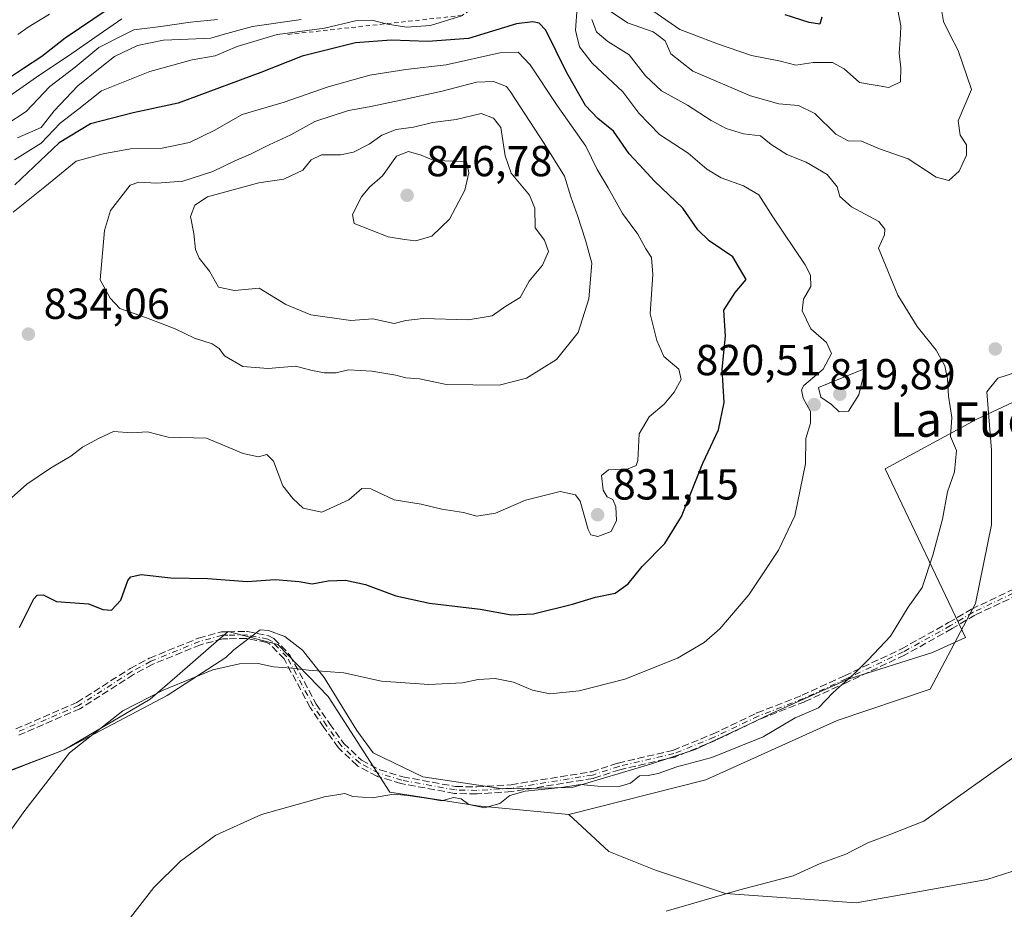
# Model space of a CAD drawing. Units: metres. Extents: x 546125 to 549560, y 4717019 to 4719356.
# Drawn here: x 547425 to 547653, y 4718742 to 4718948 of the extents above; entities that cross this region are included whole.
import ezdxf
from ezdxf.enums import TextEntityAlignment as Align

# ---------------------------------------------------------------- set-up
doc = ezdxf.new("R2010")
doc.units = ezdxf.units.M
doc.header["$MEASUREMENT"] = 0
for name, pattern in [('DGN Style 2', [1.648017, 0.98881, -0.659207]), ('DGN Style 3', [2.307223, 1.648017, -0.659207]), ('DGN Style 4', [2.638475, 1.318413, -0.659207, 0.001648, -0.659207])]:
    doc.linetypes.add(name, pattern=pattern)
for name, color, linetype, lineweight in [('Arbolado forestal CxS', 92, 'Continuous', 0), ('Camino eje', 30, 'DGN Style 4', 13), ('Cultivos herbáceos CxS', 92, 'Continuous', 0), ('Curva de nivel maestra', 30, 'Continuous', 30), ('Curva de nivel normal', 30, 'Continuous', 0), ('Escarpado lineal', 30, 'DGN Style 2', 0), ('Espacio natural protegido', 121, 'Continuous', 13), ('Espacio natural protegido CxS', 121, 'Continuous', 0), ('Pastizal CxS', 92, 'Continuous', 0), ('Punto de cota en terreno', 7, 'Continuous', 0), ('Rótulo de punto de cota en terreno', 7, 'Continuous', 0), ('Senda', 7, 'DGN Style 3', 0), ('Texto cartográfico', 7, 'Continuous', 0)]:
    doc.layers.add(name, color=color, linetype=linetype, lineweight=lineweight)
doc.styles.add('Style-Arial', font='txt')

# ---------------------------------------------------------------- blocks, each defined once
blk = doc.blocks.new('*U13')
at = {"layer": 'Pastizal CxS', "color": 92, "linetype": 'Continuous', "lineweight": 0}
blk.add_polyline3d([(547675.9423, 4718757.4353, 807.2511), (547648.9739, 4718748.8065, 807.8849), (547618.7705, 4718743.4133, 808.7727), (547588.5663, 4718745.5713, 810.3913), (547572.3855, 4718750.9655, 811.6417), (547561.5985, 4718755.2801, 812.579), (547552.3871, 4718763.8241, 814.1298), (547584.0653, 4718771.8335, 814.1945), (547614.3717, 4718785.5563, 814.449), (547635.8525, 4718792.8259, 812.782), (547646.3783, 4718812.6519, 813.4323), (547650.0537, 4718830.7879, 813.8208), (547650.0539, 4718848.0471, 814.0051), (547648.9859, 4718861.5501, 814.4133), (547651.5633, 4718864.6831, 814.2064), (547680.2579, 4718873.9353, 816.0145)], dxfattribs=at)
blk = doc.blocks.new('5PATER')
at = {"layer": 'Punto de cota en terreno', "linetype": 'Continuous', "lineweight": 0}
h = blk.add_hatch(color=51, dxfattribs=at)
edge = h.paths.add_edge_path()
edge.add_ellipse((0, 0), major_axis=(-0.11, -0.111), ratio=0.999422, start_angle=0, end_angle=360)

msp = doc.modelspace()

# ---------------------------------------------------------------- linework, layer by layer
at = {"layer": 'Arbolado forestal CxS', "color": 92, "linetype": 'Continuous', "lineweight": 0}
for points in [[(547913.2653, 4718924.3603, 818.7541), (547878.2015, 4718912.6253, 822.1786), (547853.3479, 4718897.2817, 821.8365), (547822.4651, 4718876.2473, 821.1927), (547787.7729, 4718858.0239, 819.5936), (547759.0483, 4718846.8665, 817.5295), (547738.5811, 4718839.5599, 815.5568), (547711.5187, 4718834.4353, 813.7006), (547700.0873, 4718843.2287, 814.5447), (547689.6671, 4718857.0651, 816.3066), (547680.2579, 4718873.9353, 816.0145), (547651.5633, 4718864.6831, 814.2064), (547648.9859, 4718861.5501, 814.4133), (547650.0539, 4718848.0471, 814.0051), (547650.0537, 4718830.7879, 813.8208), (547646.3783, 4718812.6519, 813.4323), (547635.8525, 4718792.8259, 812.782), (547614.3717, 4718785.5563, 814.449), (547584.0653, 4718771.8335, 814.1945), (547552.3871, 4718763.8241, 814.1298)], [(547680.2579, 4718873.9353, 816.0145), (547651.5633, 4718864.6831, 814.2064), (547648.9859, 4718861.5501, 814.4133), (547650.0539, 4718848.0471, 814.0051), (547650.0537, 4718830.7879, 813.8208), (547646.3783, 4718812.6519, 813.4323), (547635.8525, 4718792.8259, 812.782), (547614.3717, 4718785.5563, 814.449), (547584.0653, 4718771.8335, 814.1945), (547552.3871, 4718763.8241, 814.1298), (547531.2315, 4718765.8199, 815.0015), (547511.0165, 4718769.0205, 815.2089), (547496.7323, 4718791.0759, 819.1124), (547485.1003, 4718803.1303, 821.1863), (547473.6209, 4718806.1621, 821.9805), (547469.6853, 4718802.7515, 821.5147), (547461.8137, 4718795.9307, 820.8748), (547455.5753, 4718790.5247, 820.3594), (547435.7207, 4718778.7591, 820.6035), (547422.4839, 4718773.6121, 821.4188)], [(547552.3871, 4718763.8241, 814.1298), (547531.2315, 4718765.8199, 815.0015), (547511.0165, 4718769.0205, 815.2089), (547496.7323, 4718791.0759, 819.1124), (547485.1003, 4718803.1303, 821.1863), (547473.6209, 4718806.1621, 821.9805), (547469.6853, 4718802.7515, 821.5147), (547461.8137, 4718795.9307, 820.8748), (547455.5753, 4718790.5247, 820.3594), (547435.7207, 4718778.7591, 820.6035), (547422.4839, 4718773.6121, 821.4188)]]:
    msp.add_polyline3d(points, dxfattribs=at)
at = {"layer": 'Camino eje', "color": 30, "linetype": 'DGN Style 4', "lineweight": 13}
msp.add_polyline3d([(547660.0601, 4718817.3301, 812.5876), (547645.8401, 4718810.6201, 814.824), (547640.5601, 4718807.5001, 814.7366), (547629.6401, 4718801.4201, 817.65), (547616.4401, 4718795.1801, 816.8949), (547606.6001, 4718790.6601, 817.9896), (547596.1301, 4718786.5701, 819.8666), (547585.9401, 4718781.6901, 819.0835), (547576.6801, 4718777.9001, 817.2715), (547563.9201, 4718774.9501, 817.4775), (547557.8401, 4718772.9501, 816.0026), (547539.1101, 4718769.9201, 817.4807), (547531.1201, 4718769.3901, 817.5961), (547526.1201, 4718769.5101, 817.4232), (547513.8001, 4718771.7601, 818.7248), (547508.4001, 4718773.4001, 818.52), (547504.0001, 4718775.7501, 818.1437), (547499.7601, 4718779.7501, 817.7213), (547496.4001, 4718784.3901, 818.6959), (547493.3201, 4718788.9501, 819.2039), (547487.2001, 4718800.3001, 823.9998), (547483.6801, 4718803.9101, 825.4531), (547482.8001, 4718804.3901, 825.7703), (547477.9201, 4718805.3501, 827.7005), (547473.5501, 4718805.2801, 826.0612), (547472.2801, 4718805.2701, 825.6374), (547467.0001, 4718803.8301, 824.0926), (547455.7601, 4718799.2501, 822.9589), (547451.3601, 4718796.8701, 822.6426), (547439.0701, 4718789.0301, 822.2517), (547424.8601, 4718782.8701, 823.252)], dxfattribs=at)
at = {"layer": 'Cultivos herbáceos CxS', "color": 92, "linetype": 'Continuous', "lineweight": 0}
for points in [[(547552.3871, 4718763.8241, 814.1298), (547561.5985, 4718755.2801, 812.579), (547572.3855, 4718750.9655, 811.6417), (547588.5663, 4718745.5713, 810.3913), (547618.7705, 4718743.4133, 808.7727), (547648.9739, 4718748.8065, 807.8849), (547675.9423, 4718757.4353, 807.2511), (547701.8315, 4718768.2219, 807.2239), (547711.5399, 4718780.0875, 809.1814), (547707.2253, 4718796.2681, 809.8265), (547695.5347, 4718823.2353, 812.316), (547715.4877, 4718825.3727, 812.6259), (547746.8415, 4718825.3717, 813.5504), (547771.7825, 4718827.5087, 813.6941), (547790.3101, 4718826.7957, 813.0399), (547818.1013, 4718831.7833, 812.7491), (547857.2941, 4718860.2861, 813.9158), (547875.2819, 4718846.0251, 810.4672), (547899.6405, 4718860.5017, 810.0465)], [(547422.4839, 4718773.6121, 821.4188), (547435.7207, 4718778.7591, 820.6035), (547455.5753, 4718790.5247, 820.3594), (547461.8137, 4718795.9307, 820.8748), (547469.6853, 4718802.7515, 821.5147), (547473.6209, 4718806.1621, 821.9805), (547485.1003, 4718803.1303, 821.1863), (547496.7323, 4718791.0759, 819.1124), (547511.0165, 4718769.0205, 815.2089), (547531.2315, 4718765.8199, 815.0015), (547552.3871, 4718763.8241, 814.1298), (547561.5985, 4718755.2801, 812.579), (547572.3855, 4718750.9655, 811.6417), (547588.5663, 4718745.5713, 810.3913), (547618.7705, 4718743.4133, 808.7727), (547648.9739, 4718748.8065, 807.8849), (547675.9423, 4718757.4353, 807.2511)], [(547552.3871, 4718763.8241, 814.1298), (547531.2315, 4718765.8199, 815.0015), (547511.0165, 4718769.0205, 815.2089), (547496.7323, 4718791.0759, 819.1124), (547485.1003, 4718803.1303, 821.1863), (547473.6209, 4718806.1621, 821.9805), (547469.6853, 4718802.7515, 821.5147), (547461.8137, 4718795.9307, 820.8748), (547455.5753, 4718790.5247, 820.3594), (547435.7207, 4718778.7591, 820.6035), (547422.4839, 4718773.6121, 821.4188)]]:
    msp.add_polyline3d(points, dxfattribs=at)
at = {"layer": 'Curva de nivel maestra', "color": 30, "linetype": 'Continuous', "lineweight": 30, "flags": 128}
for points, elevation in [([(547445.66, 4718949.8501), (547435.97, 4718943.3701), (547430.6, 4718939.1001), (547426.33, 4718936.3001), (547420.7, 4718932.6001)], 800), ([(547425.38, 4718807.0501), (547428.76, 4718813.6801), (547429.48, 4718814.5801), (547430.86, 4718814.6201), (547433.98, 4718813.0701), (547441.35, 4718812.5601), (547444.7, 4718811.2201), (547446.71, 4718811.0701), (547448.86, 4718813.4201), (547450.47, 4718817.9201), (547451.17, 4718818.8101), (547453.56, 4718819.3001), (547460.39, 4718818.5901), (547468.97, 4718818.4001), (547478.01, 4718817.7101), (547484.53, 4718818.1601), (547490.01, 4718817.7101), (547493.05, 4718817.1501), (547496.72, 4718817.8501), (547500.72, 4718818.0301), (547505.39, 4718817.0301), (547512.39, 4718814.3601), (547520.14, 4718812.7201), (547531.9, 4718811.2801), (547539.12, 4718810.0001), (547544.2, 4718810.2401), (547553.25, 4718812.4601), (547558.53, 4718814.1001), (547563.1, 4718815.0201), (547566.09, 4718817.1301), (547569.35, 4718821.2001), (547574.54, 4718826.4601), (547578.39, 4718832.7701), (547583.37, 4718845.1001), (547586.95, 4718852.7701), (547588.29, 4718859.1001), (547587.81, 4718866.7701), (547588.59, 4718874.4401), (547588.16, 4718880.4501), (547590.81, 4718884.5001), (547593.39, 4718887.5301), (547590.25, 4718892.7401), (547584.78, 4718896.4601), (547582.19, 4718899.0401), (547578.75, 4718904.0401), (547572.21, 4718910.2301), (547568.66, 4718914.0901), (547566.35, 4718916.5701), (547562.72, 4718921.8501), (547559.07, 4718924.7801), (547556.24, 4718927.7801), (547551.82, 4718935.4401), (547547.08, 4718945.1901), (547545.49, 4718946.8101), (547544.04, 4718947.0901), (547540.28, 4718946.6101), (547529.2, 4718943.2501), (547519.81, 4718942.5701), (547511.28, 4718942.8801), (547503.05, 4718942.2601), (547490.75, 4718939.1501), (547481.16, 4718935.4201), (547462.08, 4718928.3201), (547451.72, 4718926.0401), (547441.84, 4718923.4901), (547434.55, 4718919.1301), (547424.34, 4718909.4401)], 825), ([(547610.84, 4718948.1701), (547610.42, 4718946.5801), (547607.91, 4718946.9801), (547602.35, 4718948.7601)], 800)]:
    msp.add_lwpolyline(points, dxfattribs=dict(at, elevation=elevation))
at = {"layer": 'Curva de nivel normal', "color": 30, "linetype": 'Continuous', "lineweight": 0, "flags": 128}
for points, elevation in [([(547637.88, 4718953.7701), (547638.94, 4718947.1601), (547640.4618, 4718944.17), (547642.35, 4718940.4601), (547645.42, 4718931.4701), (547642.34, 4718924.2101), (547642.84, 4718920.8901), (547644.26, 4718918.6401), (547644.3, 4718916.2601), (547642.59, 4718912.6001), (547640.17, 4718910.4601), (547637.27, 4718911.2101), (547630.77, 4718915.4001), (547624.14, 4718917.7501), (547620.02, 4718919.5201), (547616.93, 4718919.6301), (547614.05, 4718921.1101), (547609.24, 4718925.9101), (547605.47, 4718927.7401), (547600.92, 4718928.1201), (547594.38, 4718929.9601), (547581.01, 4718935.7301), (547575.97, 4718939.6801), (547574.67, 4718942.7101), (547572.7142, 4718944.17), (547571.87, 4718944.8001), (547565.9, 4718946.9001), (547561.96, 4718949.6101)], 810), ([(547628.42, 4718949.8001), (547629.1, 4718946.1801), (547628.9919, 4718944.17), (547628.76, 4718939.8601), (547629.14, 4718936.4401), (547629.03, 4718933.2401), (547626.34, 4718931.9601), (547619.58, 4718933.1001), (547615.98, 4718936.2601), (547613.33, 4718937.7001), (547608.88, 4718937.6801), (547604.84, 4718937.0801), (547601.29, 4718938.0301), (547594.62, 4718939.3401), (547586.72, 4718942.0401), (547581.0901, 4718944.17), (547578.05, 4718945.3201), (547568.53, 4718951.8501)], 805), ([(547417.48, 4718752.0501), (547426.67, 4718764.7701), (547436.93, 4718778.1001), (547449.3, 4718787.7701), (547458.59, 4718792.5901), (547465.79, 4718795.4801), (547470.1, 4718797.3101), (547476.29, 4718798.7001), (547480.6, 4718798.7401), (547484.09, 4718798.0101), (547488.28, 4718797.7001), (547492.23, 4718797.1801), (547500.36, 4718796.6101), (547509.09, 4718794.6801), (547519.98, 4718793.9101), (547527.79, 4718794.2901), (547531.43, 4718795.0501), (547535.32, 4718795.2401), (547539.58, 4718794.4501), (547543.96, 4718792.5501), (547548.01, 4718791.7301), (547554.74, 4718792.4301), (547565.28, 4718795.1601), (547577.49, 4718799.9401), (547583.66, 4718803.5701), (547587.31, 4718806.7701), (547594.01, 4718814.6201), (547597.06, 4718819.2201), (547600.82, 4718824.9201), (547604.58, 4718832.9201), (547607.05, 4718844.8901), (547607.16, 4718850.7401), (547608.25, 4718854.3001), (547608.26, 4718856.9801), (547606.51, 4718860.0801), (547606.13, 4718861.9901), (547606.72, 4718863.0201), (547611.12, 4718866.7701), (547613.07, 4718870.4401), (547611.91, 4718872.9401), (547608.27, 4718876.1401), (547606.34, 4718880.2801), (547606.6, 4718882.9701), (547608.32, 4718885.9201), (547608.23, 4718888.5101), (547606.99, 4718890.9101), (547599.54, 4718902.0101), (547596.32, 4718907.0801), (547592.72, 4718909.2001), (547587.62, 4718911.0001), (547584.3, 4718913.0401), (547579.95, 4718916.7501), (547573.31, 4718921.0501), (547568.59, 4718925.9801), (547564.84, 4718930.8901), (547557.78, 4718937.5701), (547554.82, 4718941.3401), (547554.155, 4718944.17), (547553.92, 4718945.1701), (547554.3, 4718950.4401)], 820), ([(547449.03, 4718947.7801), (547443.8425, 4718944.17), (547437.52, 4718939.7701), (547429.33, 4718934.2901), (547420.78, 4718928.3801)], 805), ([(547471.14, 4718947.6801), (547464.9, 4718947.0301), (547458.08, 4718946.0401), (547451.87, 4718945.2901), (547449.6569, 4718944.17), (547443.71, 4718941.1601), (547438.3, 4718936.6601), (547432.41, 4718932.1901), (547426.97, 4718926.3701), (547422.7, 4718923.6301)], 810), ([(547527.89, 4718948.5401), (547520.4, 4718946.2601), (547514.83, 4718945.9101), (547510.48, 4718946.5401), (547506.82, 4718947.5201), (547503.03, 4718947.3601), (547495.88, 4718945.6801), (547485.05, 4718944.1901), (547484.9818, 4718944.17), (547475.72, 4718941.4401), (547470.65, 4718939.2601), (547465.31, 4718938.3401), (547455.5, 4718935.6601), (547444.37, 4718931.1201), (547439.14, 4718927.0201), (547434.82, 4718923.6401), (547430.41, 4718919.0301), (547424.22, 4718915.1901)], 820), ([(547490.51, 4718947.6701), (547479.23, 4718946.0601), (547472.5096, 4718944.17), (547469.63, 4718943.3601), (547464.36, 4718943.0701), (547458.72, 4718942.8601), (547452.72, 4718941.6201), (547447.37, 4718939.1301), (547444.06, 4718936.4801), (547438.89, 4718932.3001), (547433.42, 4718926.5201), (547430.38, 4718922.7001), (547424.92, 4718920.2901)], 815), ([(547432.34, 4718948.8701), (547427.38, 4718945.9101), (547425.0179, 4718944.17)], 795), ([(547449.47, 4718737.9701), (547456.47, 4718746.9801), (547462.64, 4718753.0201), (547470.77, 4718759.0801), (547481.33, 4718763.8401), (547495.87, 4718767.9401), (547500.58, 4718768.7101), (547502.48, 4718767.9701), (547506.91, 4718767.6601), (547511.96, 4718768.5301), (547515.13, 4718768.2101), (547520.43, 4718767.4801), (547522.96, 4718767.0101), (547525.69, 4718767.7401), (547527.51, 4718767.4401), (547529.24, 4718766.1601), (547532.87, 4718765.3801), (547536.42, 4718766.4001), (547538.72, 4718768.2601), (547542.26, 4718769.2601), (547550.59, 4718770.0501), (547555.16, 4718770.7801), (547559.11, 4718770.3601), (547564.02, 4718770.2701), (547566.61, 4718771.0801), (547568.68, 4718772.7501), (547570.69, 4718772.8801), (547573.05, 4718773.3301), (547577.32, 4718774.8501), (547585.43, 4718777.0401), (547597.32, 4718781.8001), (547604.72, 4718786.1801), (547610.05, 4718788.4801), (547613.45, 4718792.0401), (547618.29, 4718796.3201), (547621.53, 4718799.6001), (547626.73, 4718805.0601), (547630.8, 4718811.7501), (547634.03, 4718816.3501), (547636.5, 4718823.7701), (547638.73, 4718832.1001), (547639.86, 4718838.4401), (547641.48, 4718843.0701), (547641.96, 4718847.9801), (547640.62, 4718851.2001), (547640.93, 4718855.6001), (547640.1, 4718860.5601), (547639.92, 4718864.5501), (547639.26, 4718867.5601), (547637.25, 4718871.1901), (547632.91, 4718876.7001), (547628.39, 4718883.9001), (547623.97, 4718894.7701), (547625.33, 4718897.8901), (547625.42, 4718899.2001), (547624.04, 4718900.9101), (547617.7, 4718904.3201), (547615.02, 4718906.7301), (547614.4, 4718908.9301), (547612.1, 4718911.7901), (547607.23, 4718914.6701), (547602.77, 4718916.4201), (547599.15, 4718918.7701), (547596.66, 4718920.7301), (547592.74, 4718921.2401), (547588.73, 4718922.4801), (547585.25, 4718924.3001), (547579.82, 4718927.8701), (547573.76, 4718931.1501), (547570.06, 4718934.6601), (547566.29, 4718939.5001), (547561.36, 4718942.5601), (547559.4673, 4718944.17), (547558.75, 4718944.7801), (547557.7, 4718947.6101)], 815), ([(547422.83, 4718836.4601), (547427.07, 4718840.2101), (547432.58, 4718843.9201), (547437.31, 4718846.6701), (547439.97, 4718848.7701), (547443.64, 4718850.8001), (547447.16, 4718852.3501), (547451.37, 4718852.0901), (547454.99, 4718852.3001), (547459.75, 4718851.0501), (547468.64, 4718850.8801), (547477.09, 4718847.3001), (547480.64, 4718846.5001), (547482.58, 4718847.0701), (547484.09, 4718845.5301), (547486.24, 4718839.8001), (547488.61, 4718836.8801), (547490.94, 4718834.6901), (547495.3, 4718833.7301), (547501.54, 4718836.5801), (547504.52, 4718839.1901), (547506.64, 4718839.1601), (547512.04, 4718836.6001), (547518.26, 4718835.6201), (547523.05, 4718834.4601), (547528.05, 4718833.6401), (547531.09, 4718832.7801), (547535.42, 4718833.5401), (547542.36, 4718836.5401), (547550.36, 4718838.5301), (547553.89, 4718837.7201), (547555, 4718836.2901), (547556.86, 4718829.7001), (547557.44, 4718828.5301), (547559.05, 4718828.0901), (547562.19, 4718829.2501), (547563.38, 4718831.8001), (547563.26, 4718834.9701), (547562.58, 4718836.6401), (547561.23, 4718837.2801), (547560.28, 4718838.8301), (547559.96, 4718842.1801), (547561.55, 4718843.5401), (547566.05, 4718843.7801), (547567.9, 4718844.5401), (547568.29, 4718845.6801), (547568.66, 4718851.8801), (547570.96, 4718855.7801), (547574.39, 4718858.6801), (547576.72, 4718861.4501), (547578.36, 4718864.4401), (547577.76, 4718866.8001), (547574.35, 4718869.7401), (547572.7, 4718873.4201), (547571.2, 4718879.5801), (547571.78, 4718888.6801), (547571.45, 4718892.5901), (547570.2, 4718894.6201), (547568.3, 4718898.0201), (547564.81, 4718902.7901), (547561.43, 4718908.7401), (547558.92, 4718912.9501), (547556.29, 4718918.3401), (547549.65, 4718927.7301), (547543.4, 4718937.1401), (547540.69, 4718940.0601), (547536.39, 4718939.9601), (547524.05, 4718937.1601), (547514.72, 4718936.1001), (547506.39, 4718934.7601), (547496.72, 4718932.0601), (547486.58, 4718928.5401), (547476.85, 4718925.6601), (547470.58, 4718922.0601), (547464.72, 4718919.1801), (547458.39, 4718917.9001), (547451.05, 4718917.7501), (547444.71, 4718916.5701), (547438.51, 4718914.8701), (547431.26, 4718908.9801), (547423.92, 4718903.1001)], 830), ([(547534.96, 4718933.3401), (547531.06, 4718933.1501), (547523.1, 4718931.1001), (547513.92, 4718929.0501), (547506.25, 4718927.4501), (547501.44, 4718926.5701), (547493.64, 4718924.0501), (547488.11, 4718921.0001), (547483.14, 4718918.6801), (547478.83, 4718916.5001), (547475.01, 4718914.9201), (547470.12, 4718912.4701), (547463.16, 4718910.2601), (547457.16, 4718909.7801), (547453.02, 4718910.0201), (547451.01, 4718909.3801), (547446.45, 4718903.5001), (547445.02, 4718898.8801), (547444.04, 4718887.4701), (547446.37, 4718883.2401), (547448.58, 4718880.8101), (547454.76, 4718878.6801), (547461.41, 4718876.1301), (547465.89, 4718873.9401), (547469.93, 4718872.6501), (547471.54, 4718871.6001), (547472.82, 4718869.8701), (547477.02, 4718867.4001), (547482.92, 4718866.9701), (547489.18, 4718867.5001), (547492.78, 4718866.5801), (547495.81, 4718865.9701), (547498.59, 4718865.9701), (547501.45, 4718866.6201), (547506.83, 4718866.3701), (547512.38, 4718865.3801), (547514.71, 4718864.7601), (547517.87, 4718864.5801), (547524.1, 4718863.2301), (547536.24, 4718863.0701), (547542.56, 4718864.7201), (547549.55, 4718869.0601), (547554.54, 4718875.2801), (547557.01, 4718883.0601), (547557.69, 4718891.3201), (547556.2, 4718896.6401), (547554.37, 4718902.3101), (547552.8, 4718906.6401), (547551.38, 4718911.4001), (547546.64, 4718918.9401), (547538.87, 4718930.9201), (547537.93, 4718932.1801), (547534.96, 4718933.3401)], 835), ([(547532.12, 4718925.8901), (547526.3, 4718924.5401), (547520.9, 4718923.8401), (547516.46, 4718922.7401), (547512.46, 4718922.1801), (547509.14, 4718920.8901), (547506.23, 4718918.8201), (547502.61, 4718917.0101), (547499.59, 4718916.3801), (547495.22, 4718916.3801), (547492.82, 4718915.2301), (547490.87, 4718912.8201), (547486.51, 4718910.7301), (547480.72, 4718909.8601), (547468.84, 4718906.6401), (547465.92, 4718904.7201), (547464.9, 4718902.1101), (547465.74, 4718898.1301), (547466.07, 4718894.4901), (547466.95, 4718892.4701), (547469.36, 4718889.4501), (547471.39, 4718885.7301), (547475.1, 4718884.9601), (547480.79, 4718885.5001), (547486.99, 4718881.7701), (547492.76, 4718879.3801), (547501.98, 4718878.0301), (547507.06, 4718878.4401), (547512.03, 4718877.3201), (547514.7, 4718878.0701), (547518.71, 4718878.5201), (547529.08, 4718878.1801), (547534.67, 4718879.1101), (547537.85, 4718881.3801), (547541.13, 4718883.3501), (547543.2, 4718887.1601), (547546.28, 4718890.8701), (547547.69, 4718894.0301), (547546.78, 4718896.6601), (547544.61, 4718899.4401), (547544.52, 4718904.0101), (547543.25, 4718907.0601), (547539.02, 4718912.1401), (547537.66, 4718916.1501), (547536.63, 4718922.6801), (547534.97, 4718924.8001), (547532.12, 4718925.8901)], 840), ([(547515.35, 4718917.1101), (547512.58, 4718916.0301), (547509.34, 4718911.4801), (547506.27, 4718908.8601), (547504.44, 4718906.6601), (547502.4, 4718902.5401), (547502.76, 4718900.4801), (547510.62, 4718897.3601), (547514.41, 4718896.7601), (547517.05, 4718896.4401), (547520.74, 4718897.5601), (547524.79, 4718901.5001), (547528.34, 4718908.2001), (547529.27, 4718912.2001), (547528.76, 4718914.8101), (547521.15, 4718915.0701), (547518.23, 4718916.2801), (547515.35, 4718917.1101)], 845), ([(547620.9, 4718866.9501), (547610.04, 4718862.5601), (547610.6, 4718860.3501), (547613.12, 4718858.6301), (547614.85, 4718856.9201), (547617.04, 4718857.1101), (547619.43, 4718860.8901), (547620.9, 4718866.9501)], 820), ([(547574.85, 4718741.4801), (547591.88, 4718746.3901), (547604.2, 4718749.6701), (547610.49, 4718752.5101), (547616.4, 4718754.6801), (547621.47, 4718757.2501), (547626.82, 4718759.2801), (547634.39, 4718762.3201), (547655.76, 4718777.4701)], 810)]:
    msp.add_lwpolyline(points, dxfattribs=dict(at, elevation=elevation))
at = {"layer": 'Escarpado lineal', "color": 30, "linetype": 'DGN Style 2', "lineweight": 0}
msp.add_polyline3d([(547564.544, 4718953.0521, 807.7995), (547548.6011, 4718962.6788, 808.45), (547527.7158, 4718948.5873, 817.3681), (547487.0516, 4718944.1494, 817.1404)], dxfattribs=at)
at = {"layer": 'Espacio natural protegido', "color": 121, "linetype": 'Continuous', "lineweight": 13, "flags": 128}
msp.add_lwpolyline([(547668.079, 4718865.2411), (547646.692, 4718855.2451), (547644.852, 4718854.2521), (547625.45, 4718843.7891), (547644.044, 4718804.7311), (547636.413, 4718801.2851), (547616.912, 4718795.1031), (547599.194, 4718787.1541), (547593.771, 4718784.5861), (547581.604, 4718778.8261), (547571.221, 4718775.4791), (547553.111, 4718770.0651), (547537.133, 4718769.7361), (547518.605, 4718772.5661), (547507.166, 4718778.0931), (547503.338, 4718783.2761), (547495.799, 4718795.5451), (547490.824, 4718801.8631), (547486.752, 4718805.0151), (547482.941, 4718806.3931), (547481.0446, 4718806.5665), (547474.972, 4718801.9151), (547473.102, 4718800.0981), (547459.527, 4718791.3211), (547435.771, 4718778.7991), (547422.547, 4718773.7671)], dxfattribs=at)
at = {"layer": 'Espacio natural protegido CxS', "color": 121, "linetype": 'Continuous', "lineweight": 0, "flags": 128}
msp.add_lwpolyline([(547668.079, 4718865.2411), (547646.692, 4718855.2451), (547644.852, 4718854.2521), (547625.45, 4718843.7891), (547644.044, 4718804.7311), (547636.413, 4718801.2851), (547616.912, 4718795.1031), (547599.194, 4718787.1541), (547593.771, 4718784.5861), (547581.604, 4718778.8261), (547571.221, 4718775.4791), (547553.111, 4718770.0651), (547537.133, 4718769.7361), (547518.605, 4718772.5661), (547507.166, 4718778.0931), (547503.338, 4718783.2761), (547495.799, 4718795.5451), (547490.824, 4718801.8631), (547486.752, 4718805.0151), (547482.941, 4718806.3931), (547481.0446, 4718806.5665), (547474.972, 4718801.9151), (547473.102, 4718800.0981), (547459.527, 4718791.3211), (547435.771, 4718778.7991), (547422.547, 4718773.7671)], dxfattribs=at)
at = {"layer": 'Pastizal CxS', "color": 92, "linetype": 'Continuous', "lineweight": 0}
for points in [[(547913.2653, 4718924.3603, 818.7541), (547878.2015, 4718912.6253, 822.1786), (547853.3479, 4718897.2817, 821.8365), (547822.4651, 4718876.2473, 821.1927), (547787.7729, 4718858.0239, 819.5936), (547759.0483, 4718846.8665, 817.5295), (547738.5811, 4718839.5599, 815.5568), (547711.5187, 4718834.4353, 813.7006), (547700.0873, 4718843.2287, 814.5447), (547689.6671, 4718857.0651, 816.3066), (547680.2579, 4718873.9353, 816.0145), (547651.5633, 4718864.6831, 814.2064), (547648.9859, 4718861.5501, 814.4133), (547650.0539, 4718848.0471, 814.0051), (547650.0537, 4718830.7879, 813.8208), (547646.3783, 4718812.6519, 813.4323), (547635.8525, 4718792.8259, 812.782), (547614.3717, 4718785.5563, 814.449), (547584.0653, 4718771.8335, 814.1945), (547552.3871, 4718763.8241, 814.1298)], [(547552.3871, 4718763.8241, 814.1298), (547561.5985, 4718755.2801, 812.579), (547572.3855, 4718750.9655, 811.6417), (547588.5663, 4718745.5713, 810.3913), (547618.7705, 4718743.4133, 808.7727), (547648.9739, 4718748.8065, 807.8849), (547675.9423, 4718757.4353, 807.2511), (547701.8315, 4718768.2219, 807.2239), (547711.5399, 4718780.0875, 809.1814), (547707.2253, 4718796.2681, 809.8265), (547695.5347, 4718823.2353, 812.316), (547715.4877, 4718825.3727, 812.6259), (547746.8415, 4718825.3717, 813.5504), (547771.7825, 4718827.5087, 813.6941), (547790.3101, 4718826.7957, 813.0399), (547818.1013, 4718831.7833, 812.7491), (547857.2941, 4718860.2861, 813.9158), (547875.2819, 4718846.0251, 810.4672), (547899.6405, 4718860.5017, 810.0465)]]:
    msp.add_polyline3d(points, dxfattribs=at)
at = {"layer": 'Senda', "color": 7, "linetype": 'DGN Style 3', "lineweight": 0}
for points in [[(547424.5419, 4718783.6041, 823.3617), (547438.6935, 4718789.7388, 822.6714), (547450.9299, 4718797.5445, 823.0382), (547450.9601, 4718797.5629, 823.0414), (547450.9795, 4718797.5737, 823.0428), (547455.3795, 4718799.9537, 823.4286), (547455.4311, 4718799.9793, 823.4307), (547455.4582, 4718799.9909, 823.4307), (547466.6982, 4718804.5709, 824.9753), (547466.7453, 4718804.5884, 825.0056), (547466.7896, 4718804.6019, 825.0307), (547472.0696, 4718806.0419, 826.6927), (547472.1708, 4718806.0626, 826.7112), (547472.2738, 4718806.0701, 826.7118), (547473.5406, 4718806.08, 827.1361), (547477.9073, 4718806.15, 828.7918), (547477.9913, 4718806.1469, 828.7704), (547478.0745, 4718806.135, 828.7373), (547482.9545, 4718805.175, 826.711), (547483.072, 4718805.1425, 826.6862), (547483.1832, 4718805.0924, 826.642), (547484.0632, 4718804.6124, 826.2639), (547484.1634, 4718804.5476, 826.2183), (547484.2529, 4718804.4686, 826.1586), (547487.7729, 4718800.8586, 824.4353), (547487.8443, 4718800.7744, 824.3469), (547487.9035, 4718800.6812, 824.256), (547494.0054, 4718789.3649, 819.4032), (547497.0557, 4718784.8487, 819.05), (547500.3639, 4718780.2803, 818.0206), (547504.4713, 4718776.4054, 818.7374), (547508.7077, 4718774.1427, 819.1166), (547513.9888, 4718772.5389, 819.2875), (547526.2021, 4718770.3084, 817.8334), (547531.1032, 4718770.1907, 818.0063), (547539.0196, 4718770.7158, 818.0504), (547557.6501, 4718773.7297, 816.2077), (547563.6701, 4718775.71, 817.6767), (547563.7399, 4718775.7295, 817.6851), (547576.4369, 4718778.665, 817.4888), (547585.6156, 4718782.4217, 819.3382), (547595.7846, 4718787.2916, 819.4609), (547595.8011, 4718787.2993, 819.4559), (547595.839, 4718787.3153, 819.4454), (547606.2873, 4718791.3968, 818.1296), (547616.1022, 4718795.9052, 816.7944), (547629.2742, 4718802.132, 817.4067), (547640.162, 4718808.1941, 814.8574), (547645.4331, 4718811.3088, 814.5126), (547645.4401, 4718811.3129, 814.5107), (547645.4987, 4718811.3436, 814.4958), (547659.7187, 4718818.0536, 812.5648)], [(547424.5419, 4718783.6041, 823.3617), (547438.6935, 4718789.7388, 822.6714), (547450.9299, 4718797.5445, 823.0382), (547450.9601, 4718797.5629, 823.0414), (547450.9795, 4718797.5737, 823.0428), (547455.3795, 4718799.9537, 823.4286), (547455.4311, 4718799.9793, 823.4307), (547455.4582, 4718799.9909, 823.4307), (547466.6982, 4718804.5709, 824.9753), (547466.7453, 4718804.5884, 825.0056), (547466.7896, 4718804.6019, 825.0307), (547472.0696, 4718806.0419, 826.6927), (547472.1708, 4718806.0626, 826.7112), (547472.2738, 4718806.0701, 826.7118), (547473.5406, 4718806.08, 827.1361), (547477.9073, 4718806.15, 828.7918), (547477.9913, 4718806.1469, 828.7704), (547478.0745, 4718806.135, 828.7373), (547482.9545, 4718805.175, 826.711), (547483.072, 4718805.1425, 826.6862), (547483.1832, 4718805.0924, 826.642), (547484.0632, 4718804.6124, 826.2639), (547484.1634, 4718804.5476, 826.2183), (547484.2529, 4718804.4686, 826.1586), (547487.7729, 4718800.8586, 824.4353), (547487.8443, 4718800.7744, 824.3469), (547487.9035, 4718800.6812, 824.256), (547494.0054, 4718789.3649, 819.4032), (547497.0557, 4718784.8487, 819.05), (547500.3639, 4718780.2803, 818.0206), (547504.4713, 4718776.4054, 818.7374), (547508.7077, 4718774.1427, 819.1166), (547513.9888, 4718772.5389, 819.2875), (547526.2021, 4718770.3084, 817.8334), (547531.1032, 4718770.1907, 818.0063), (547539.0196, 4718770.7158, 818.0504), (547557.6501, 4718773.7297, 816.2077), (547563.6701, 4718775.71, 817.6767), (547563.7399, 4718775.7295, 817.6851), (547576.4369, 4718778.665, 817.4888), (547585.6156, 4718782.4217, 819.3382), (547595.7846, 4718787.2916, 819.4609), (547595.8011, 4718787.2993, 819.4559), (547595.839, 4718787.3153, 819.4454), (547606.2873, 4718791.3968, 818.1296), (547616.1022, 4718795.9052, 816.7944), (547629.2742, 4718802.132, 817.4067), (547640.162, 4718808.1941, 814.8574), (547645.4331, 4718811.3088, 814.5126), (547645.4401, 4718811.3129, 814.5107), (547645.4987, 4718811.3436, 814.4958), (547659.7187, 4718818.0536, 812.5648)], [(547660.383, 4718816.5978, 812.7958), (547646.2151, 4718809.9124, 815.2157), (547640.9671, 4718806.8114, 814.8422), (547640.9493, 4718806.8011, 814.844), (547630.0293, 4718800.7211, 817.9629), (547630.0051, 4718800.7082, 817.9664), (547629.982, 4718800.6968, 817.9693), (547616.782, 4718794.4568, 817.001), (547616.7741, 4718794.4531, 817.0031), (547606.9341, 4718789.9331, 817.869), (547606.8918, 4718789.9152, 817.8639), (547596.4489, 4718785.8357, 820.2253), (547586.2857, 4718780.9686, 818.8503), (547586.2431, 4718780.9497, 818.839), (547576.9831, 4718777.1597, 817.2067), (547576.8603, 4718777.1207, 817.1941), (547564.1356, 4718774.1788, 817.307), (547558.0901, 4718772.1902, 815.9306), (547557.9679, 4718772.1604, 815.9251), (547539.2379, 4718769.1304, 816.9136), (547539.1699, 4718769.1223, 816.9248), (547539.1631, 4718769.1218, 816.9261), (547531.1731, 4718768.5918, 817.188), (547531.1009, 4718768.5903, 817.1846), (547526.1005, 4718768.7103, 817.0104), (547526.0206, 4718768.7163, 817.0081), (547525.9764, 4718768.7231, 817.0087), (547513.6564, 4718770.9731, 818.1518), (547513.6221, 4718770.9801, 818.1574), (547513.5676, 4718770.9946, 818.1687), (547508.1676, 4718772.6346, 817.9077), (547508.094, 4718772.661, 817.9027), (547508.0232, 4718772.6944, 817.9038), (547503.6232, 4718775.0444, 817.6194), (547503.5331, 4718775.1006, 817.6011), (547503.4511, 4718775.1682, 817.5911), (547499.2111, 4718779.1682, 817.4074), (547499.159, 4718779.2222, 817.4082), (547499.1122, 4718779.2809, 817.4119), (547495.7522, 4718783.9209, 818.361), (547495.7372, 4718783.9423, 818.3671), (547492.6572, 4718788.5023, 818.9801), (547492.6375, 4718788.5329, 818.9783), (547492.616, 4718788.5704, 818.9768), (547486.5491, 4718799.8218, 823.4619), (547483.1914, 4718803.2654, 824.5914), (547482.525, 4718803.6289, 824.7853), (547477.8485, 4718804.5488, 826.621), (547473.5629, 4718804.4802, 824.9876), (547473.5564, 4718804.4801, 824.9848), (547472.3903, 4718804.4709, 824.5547), (547467.2572, 4718803.071, 823.115), (547456.1024, 4718798.5257, 822.4963), (547451.7661, 4718796.1801, 822.2696), (547439.5004, 4718788.3556, 821.8485), (547439.4351, 4718788.3182, 821.8424), (547439.3883, 4718788.2961, 821.8403), (547425.2191, 4718782.1538, 823.2194)], [(547660.383, 4718816.5978, 812.7958), (547646.2151, 4718809.9124, 815.2157), (547640.9671, 4718806.8114, 814.8422), (547640.9493, 4718806.8011, 814.844), (547630.0293, 4718800.7211, 817.9629), (547630.0051, 4718800.7082, 817.9664), (547629.982, 4718800.6968, 817.9693), (547616.782, 4718794.4568, 817.001), (547616.7741, 4718794.4531, 817.0031), (547606.9341, 4718789.9331, 817.869), (547606.8918, 4718789.9152, 817.8639), (547596.4489, 4718785.8357, 820.2253), (547586.2857, 4718780.9686, 818.8503), (547586.2431, 4718780.9497, 818.839), (547576.9831, 4718777.1597, 817.2067), (547576.8603, 4718777.1207, 817.1941), (547564.1356, 4718774.1788, 817.307), (547558.0901, 4718772.1902, 815.9306), (547557.9679, 4718772.1604, 815.9251), (547539.2379, 4718769.1304, 816.9136), (547539.1699, 4718769.1223, 816.9248), (547539.1631, 4718769.1218, 816.9261), (547531.1731, 4718768.5918, 817.188), (547531.1009, 4718768.5903, 817.1846), (547526.1005, 4718768.7103, 817.0104), (547526.0206, 4718768.7163, 817.0081), (547525.9764, 4718768.7231, 817.0087), (547513.6564, 4718770.9731, 818.1518), (547513.6221, 4718770.9801, 818.1574), (547513.5676, 4718770.9946, 818.1687), (547508.1676, 4718772.6346, 817.9077), (547508.094, 4718772.661, 817.9027), (547508.0232, 4718772.6944, 817.9038), (547503.6232, 4718775.0444, 817.6194), (547503.5331, 4718775.1006, 817.6011), (547503.4511, 4718775.1682, 817.5911), (547499.2111, 4718779.1682, 817.4074), (547499.159, 4718779.2222, 817.4082), (547499.1122, 4718779.2809, 817.4119), (547495.7522, 4718783.9209, 818.361), (547495.7372, 4718783.9423, 818.3671), (547492.6572, 4718788.5023, 818.9801), (547492.6375, 4718788.5329, 818.9783), (547492.616, 4718788.5704, 818.9768), (547486.5491, 4718799.8218, 823.4619), (547483.1914, 4718803.2654, 824.5914), (547482.525, 4718803.6289, 824.7853), (547477.8485, 4718804.5488, 826.621), (547473.5629, 4718804.4802, 824.9876), (547473.5564, 4718804.4801, 824.9848), (547472.3903, 4718804.4709, 824.5547), (547467.2572, 4718803.071, 823.115), (547456.1024, 4718798.5257, 822.4963), (547451.7661, 4718796.1801, 822.2696), (547439.5004, 4718788.3556, 821.8485), (547439.4351, 4718788.3182, 821.8424), (547439.3883, 4718788.2961, 821.8403), (547425.2191, 4718782.1538, 823.2194)]]:
    msp.add_polyline3d(points, dxfattribs=at)

# ---------------------------------------------------------------- block references
at = {"layer": 'Pastizal CxS', "color": 92, "linetype": 'Continuous', "lineweight": 0}
msp.add_blockref('*U13', (0, 0), dxfattribs=at)
at = {"layer": 'Punto de cota en terreno', "color": 7, "linetype": 'Continuous', "lineweight": 0, "xscale": 10, "yscale": 10, "zscale": 10}
for p in [(547515, 4718907, 846.78), (547427.46, 4718874.9, 834.06), (547650.93, 4718871.48, 814.03), (547615, 4718861, 820.51), (547609.08, 4718858.6, 819.89), (547559.02, 4718833.13, 831.15)]:
    msp.add_blockref('5PATER', p, dxfattribs=at)

# ---------------------------------------------------------------- texts
at = {"layer": 'Rótulo de punto de cota en terreno', "color": 7, "linetype": 'Continuous', "lineweight": 0, "style": 'Style-Arial'}
for s, p in [('846,78', (547519.4097, 4718911.4097)), ('834,06', (547430.9878, 4718878.4278)), ('820,51', (547581.6372, 4718865.4097)), ('819,89', (547612.6078, 4718862.1278)), ('831,15', (547562.5478, 4718836.6578))]:
    msp.add_text(s, height=7, dxfattribs=at).set_placement(p)
at = {"layer": 'Texto cartográfico', "color": 7, "linetype": 'Continuous', "lineweight": 0, "style": 'Style-Arial'}
msp.add_text('La Fuente del Raposo', height=8, dxfattribs=at).set_placement((547681.05, 4718855.1601), align=Align.MIDDLE_CENTER)

doc.saveas('drawing.dxf')
